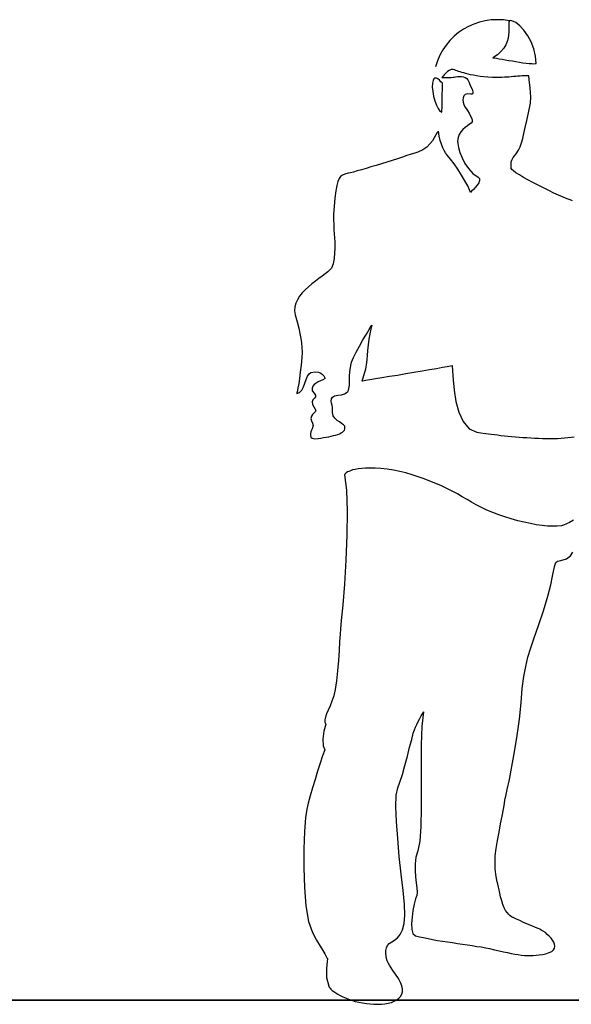
# Model space of a CAD drawing. Units: inches. Extents: x 1476 to 7521, y 1924 to 6017.
# Drawn here: x 1921 to 2022, y 2687 to 2868 of the extents above; entities that cross this region are included whole.
import ezdxf

# ---------------------------------------------------------------- set-up
doc = ezdxf.new("R2010")
doc.units = ezdxf.units.IN
doc.header["$MEASUREMENT"] = 0
doc.layers.add('PEOPLE-BLOCK', color=3, linetype='Continuous')

# ---------------------------------------------------------------- blocks, each defined once
blk = doc.blocks.new('ca_pers058')
at = {"layer": 'PEOPLE-BLOCK'}
for p, q in [((31.49, 177.76), (31.47, 177.53)), ((31.47, 177.53), (31.47, 177.2)), ((31.61, 177.91), (31.49, 177.76)), ((31.79, 177.97), (31.61, 177.91)), ((32.06, 177.94), (31.79, 177.97)), ((32.74, 177.62), (32.06, 177.94)), ((33.48, 176.99), (32.74, 177.62)), ((31.49, 175.84), (31.44, 175.3)), ((31.47, 177.2), (31.47, 176.82)), ((31.47, 176.82), (31.49, 176.34)), ((31.49, 176.34), (31.49, 175.84)), ((34.25, 176.19), (33.48, 176.99)), ((34.96, 175.18), (34.25, 176.19)), ((31.2, 174.12), (30.93, 173.52)), ((31.35, 174.71), (31.2, 174.12)), ((31.44, 175.3), (31.35, 174.71)), ((35.59, 174.03), (34.96, 175.18)), ((36.06, 172.75), (35.59, 174.03)), ((30.04, 172.28), (29.39, 171.69)), ((30.55, 172.9), (30.04, 172.28)), ((30.93, 173.52), (30.55, 172.9)), ((36.39, 171.42), (36.06, 172.75)), ((29.39, 171.69), (28.56, 171.12)), ((28.56, 171.12), (28.86, 171.09)), ((28.86, 171.09), (29.24, 171.03)), ((29.24, 171.03), (29.72, 170.95)), ((29.72, 170.95), (30.25, 170.86)), ((30.25, 170.86), (30.84, 170.77)), ((30.84, 170.77), (31.49, 170.65)), ((31.49, 170.65), (32.15, 170.56)), ((32.15, 170.56), (32.8, 170.44)), ((32.8, 170.44), (33.45, 170.32)), ((33.45, 170.32), (34.07, 170.23)), ((34.07, 170.23), (34.67, 170.14)), ((34.67, 170.14), (35.2, 170.09)), ((35.2, 170.09), (35.68, 170.05)), ((36.33, 170.05), (36.51, 170.09)), ((36.51, 170.09), (36.39, 171.42)), ((19.9, 168.31), (19.61, 168.01)), ((20.23, 168.6), (19.9, 168.31)), ((20.55, 168.81), (20.23, 168.6)), ((20.91, 168.96), (20.55, 168.81)), ((21.27, 168.96), (20.91, 168.96)), ((21.5, 168.9), (21.27, 168.96)), ((21.74, 168.81), (21.5, 168.9)), ((21.98, 168.72), (21.74, 168.81)), ((22.24, 168.63), (21.98, 168.72)), ((22.54, 168.54), (22.24, 168.63)), ((22.84, 168.42), (22.54, 168.54)), ((23.19, 168.34), (22.84, 168.42)), ((23.58, 168.22), (23.19, 168.34)), ((35.68, 170.05), (36.06, 170.03)), ((36.06, 170.03), (36.33, 170.05)), ((17.44, 166.47), (17.41, 165.76)), ((17.56, 166.97), (17.44, 166.47)), ((17.71, 167.27), (17.56, 166.97)), ((17.92, 167.39), (17.71, 167.27)), ((18.18, 167.36), (17.92, 167.39)), ((18.45, 167.24), (18.18, 167.36)), ((18.75, 167), (18.45, 167.24)), ((19.01, 166.74), (18.75, 167)), ((19.31, 166.47), (19.01, 166.74)), ((19.25, 167.57), (19.19, 167.51)), ((19.19, 167.51), (19.28, 167.51)), ((19.4, 167.77), (19.25, 167.57)), ((19.28, 167.51), (19.49, 167.51)), ((19.28, 165.73), (19.31, 166.47)), ((19.61, 168.01), (19.4, 167.77)), ((19.49, 167.51), (19.78, 167.48)), ((19.78, 167.48), (20.14, 167.48)), ((20.14, 167.48), (20.53, 167.48)), ((20.53, 167.48), (20.88, 167.51)), ((20.88, 167.51), (21.24, 167.54)), ((21.24, 167.54), (21.47, 167.59)), ((21.47, 167.59), (21.71, 167.65)), ((21.71, 167.65), (22.04, 167.71)), ((22.04, 167.71), (22.39, 167.71)), ((22.39, 167.71), (22.78, 167.68)), ((22.78, 167.68), (23.16, 167.62)), ((23.16, 167.62), (23.49, 167.51)), ((23.49, 167.51), (23.76, 167.33)), ((23.99, 168.13), (23.58, 168.22)), ((23.76, 167.33), (23.94, 167.09)), ((23.94, 167.09), (24.17, 166.59)), ((24.47, 168.01), (23.99, 168.13)), ((24.17, 166.59), (24.41, 166.05)), ((25, 167.92), (24.47, 168.01)), ((25.57, 167.8), (25, 167.92)), ((26.19, 167.71), (25.57, 167.8)), ((26.87, 167.65), (26.19, 167.71)), ((27.64, 167.57), (26.87, 167.65)), ((28.47, 167.51), (27.64, 167.57)), ((28.92, 167.48), (28.47, 167.51)), ((29.36, 167.48), (28.92, 167.48)), ((29.81, 167.48), (29.36, 167.48)), ((30.22, 167.51), (29.81, 167.48)), ((30.66, 167.54), (30.22, 167.51)), ((31.08, 167.57), (30.66, 167.54)), ((31.49, 167.59), (31.08, 167.57)), ((31.94, 167.65), (31.49, 167.59)), ((32.35, 167.68), (31.94, 167.65)), ((32.77, 167.71), (32.35, 167.68)), ((33.15, 167.74), (32.77, 167.71)), ((33.57, 167.77), (33.15, 167.74)), ((33.96, 167.8), (33.57, 167.77)), ((34.37, 167.83), (33.96, 167.8)), ((34.76, 167.8), (34.37, 167.83)), ((35.14, 167.8), (34.76, 167.8)), ((35.23, 167.12), (35.14, 167.8)), ((35.38, 165.58), (35.23, 167.12)), ((17.41, 165.76), (17.5, 164.96)), ((17.5, 164.96), (17.65, 164.07)), ((19.25, 164.04), (19.28, 165.73)), ((24.41, 166.05), (24.62, 165.58)), ((24.62, 165.58), (24.79, 165.16)), ((24.79, 165.16), (24.88, 164.81)), ((24.88, 164.81), (24.88, 164.54)), ((35.5, 163.89), (35.38, 165.58)), ((17.65, 164.07), (17.89, 163.21)), ((17.89, 163.21), (18.18, 162.44)), ((19.22, 162.23), (19.25, 164.04)), ((23.08, 163.8), (23.05, 163.38)), ((23.05, 163.38), (23.1, 162.97)), ((23.22, 164.13), (23.08, 163.8)), ((23.1, 162.97), (23.25, 162.52)), ((23.46, 164.36), (23.22, 164.13)), ((23.88, 164.48), (23.46, 164.36)), ((24.44, 164.42), (23.88, 164.48)), ((24.74, 164.42), (24.44, 164.42)), ((24.88, 164.54), (24.74, 164.42)), ((35.47, 162.76), (35.5, 163.89)), ((18.18, 162.44), (18.51, 161.78)), ((18.51, 161.78), (18.84, 161.31)), ((18.84, 161.31), (19.19, 161.13)), ((19.19, 161.13), (19.22, 162.23)), ((23.25, 162.52), (23.43, 162.14)), ((23.43, 162.14), (23.64, 161.81)), ((23.64, 161.81), (23.88, 161.43)), ((23.88, 161.43), (24.17, 160.98)), ((34.76, 159.59), (35.08, 161.04)), ((35.08, 161.04), (35.47, 162.76)), ((24.17, 160.98), (24.41, 160.54)), ((24.41, 160.54), (24.62, 160.09)), ((24.74, 159.35), (24.56, 159.12)), ((24.62, 160.09), (24.74, 159.71)), ((24.74, 159.71), (24.74, 159.35)), ((34.49, 158.31), (34.76, 159.59)), ((18.57, 157.63), (18.33, 157.37)), ((18.69, 156.74), (18.57, 157.63)), ((22.66, 157.54), (22.36, 157.04)), ((23.05, 157.96), (22.66, 157.54)), ((23.46, 158.34), (23.05, 157.96)), ((23.88, 158.64), (23.46, 158.34)), ((24.26, 158.91), (23.88, 158.64)), ((24.56, 159.12), (24.26, 158.91)), ((34.25, 157.22), (34.49, 158.31)), ((17.44, 155.85), (17, 155.29)), ((17.8, 156.42), (17.44, 155.85)), ((18.09, 156.95), (17.8, 156.42)), ((18.33, 157.37), (18.09, 156.95)), ((18.87, 155.94), (18.69, 156.74)), ((19.1, 155.23), (18.87, 155.94)), ((22.16, 156.48), (22.07, 155.83)), ((22.07, 155.83), (22.13, 155.35)), ((22.36, 157.04), (22.16, 156.48)), ((33.81, 155.5), (34.05, 156.3)), ((34.05, 156.3), (34.25, 157.22)), ((14.77, 153.81), (14.21, 153.63)), ((15.69, 154.22), (14.77, 153.81)), ((16.4, 154.73), (15.69, 154.22)), ((17, 155.29), (16.4, 154.73)), ((19.34, 154.61), (19.1, 155.23)), ((19.61, 154.11), (19.34, 154.61)), ((19.84, 153.69), (19.61, 154.11)), ((22.13, 155.35), (22.27, 154.64)), ((22.27, 154.64), (22.51, 153.75)), ((32.86, 153.51), (33.24, 154.16)), ((33.24, 154.16), (33.54, 154.79)), ((33.54, 154.79), (33.81, 155.5)), ((10.06, 152.27), (9.08, 151.97)), ((11.01, 152.56), (10.06, 152.27)), ((11.93, 152.86), (11.01, 152.56)), ((12.76, 153.16), (11.93, 152.86)), ((13.53, 153.39), (12.76, 153.16)), ((14.21, 153.63), (13.53, 153.39)), ((20.05, 153.39), (19.84, 153.69)), ((20.23, 153.19), (20.05, 153.39)), ((20.79, 152.53), (20.23, 153.19)), ((21.44, 151.64), (20.79, 152.53)), ((22.51, 153.75), (22.9, 152.74)), ((22.9, 152.74), (23.43, 151.73)), ((31.91, 151.5), (31.94, 152)), ((31.94, 152), (32.03, 152.33)), ((32.03, 152.33), (32.15, 152.56)), ((32.15, 152.56), (32.29, 152.8)), ((32.29, 152.8), (32.53, 153.1)), ((32.53, 153.1), (32.86, 153.51)), ((3.63, 150.34), (2.97, 150.13)), ((4.4, 150.55), (3.63, 150.34)), ((5.26, 150.81), (4.4, 150.55)), ((6.15, 151.08), (5.26, 150.81)), ((7.1, 151.35), (6.15, 151.08)), ((8.07, 151.67), (7.1, 151.35)), ((9.08, 151.97), (8.07, 151.67)), ((22.13, 150.64), (21.44, 151.64)), ((22.81, 149.57), (22.13, 150.64)), ((23.43, 151.73), (24.08, 150.76)), ((24.08, 150.76), (24.88, 149.87)), ((31.91, 150.78), (31.91, 151.5)), ((32.03, 150.61), (31.91, 150.78)), ((32.33, 150.34), (32.03, 150.61)), ((32.8, 149.98), (32.33, 150.34)), ((0.1, 148.41), (-0.08, 147.67)), ((0.31, 148.95), (0.1, 148.41)), ((0.57, 149.33), (0.31, 148.95)), ((0.93, 149.57), (0.57, 149.33)), ((1.37, 149.75), (0.93, 149.57)), ((2, 149.9), (1.37, 149.75)), ((2.41, 149.98), (2, 149.9)), ((2.97, 150.13), (2.41, 149.98)), ((23.43, 148.53), (22.81, 149.57)), ((23.94, 147.61), (23.43, 148.53)), ((24.88, 149.87), (25.83, 149.18)), ((25.83, 149.18), (26.1, 148.92)), ((26.1, 148.56), (25.95, 148.18)), ((26.1, 148.92), (26.1, 148.56)), ((33.42, 149.6), (32.8, 149.98)), ((34.16, 149.15), (33.42, 149.6)), ((34.99, 148.71), (34.16, 149.15)), ((35.91, 148.2), (34.99, 148.71)), ((-0.26, 146.66), (-0.47, 145.33)), ((-0.08, 147.67), (-0.26, 146.66)), ((24.29, 146.87), (23.94, 147.61)), ((24.44, 146.4), (24.29, 146.87)), ((24.65, 146.6), (24.44, 146.4)), ((24.97, 146.93), (24.65, 146.6)), ((25.33, 147.32), (24.97, 146.93)), ((25.68, 147.73), (25.33, 147.32)), ((25.95, 148.18), (25.68, 147.73)), ((36.86, 147.7), (35.91, 148.2)), ((37.84, 147.23), (36.86, 147.7)), ((38.82, 146.72), (37.84, 147.23)), ((39.74, 146.28), (38.82, 146.72)), ((-0.47, 145.33), (-0.7, 142.31)), ((40.63, 145.86), (39.74, 146.28)), ((41.46, 145.51), (40.63, 145.86)), ((42.17, 145.21), (41.46, 145.51)), ((42.76, 145), (42.17, 145.21)), ((43.18, 144.86), (42.76, 145)), ((-0.7, 142.31), (-0.64, 139.52)), ((-0.64, 139.52), (-0.49, 137.32)), ((-0.47, 136.11), (-0.52, 135.31)), ((-0.49, 137.32), (-0.47, 136.11)), ((-0.58, 134.27), (-0.76, 133.26)), ((-0.52, 135.31), (-0.58, 134.27)), ((-1.38, 132.17), (-1.77, 131.81)), ((-1.09, 132.49), (-1.38, 132.17)), ((-0.76, 133.26), (-1.09, 132.49)), ((-3.4, 130.56), (-4.02, 130.09)), ((-2.81, 131.01), (-3.4, 130.56)), ((-2.27, 131.42), (-2.81, 131.01)), ((-1.77, 131.81), (-2.27, 131.42)), ((-5.89, 128.49), (-6.45, 127.93)), ((-5.3, 129.05), (-5.89, 128.49)), ((-4.68, 129.59), (-5.3, 129.05)), ((-4.02, 130.09), (-4.68, 129.59)), ((-7.34, 126.68), (-7.64, 126.03)), ((-6.93, 127.3), (-7.34, 126.68)), ((-6.45, 127.93), (-6.93, 127.3)), ((-7.82, 125.35), (-7.88, 124.64)), ((-7.64, 126.03), (-7.82, 125.35)), ((-7.88, 124.64), (-7.76, 123.92)), ((-7.76, 123.92), (-7.4, 122.59)), ((-7.4, 122.59), (-7.11, 121.43)), ((-7.11, 121.43), (-6.87, 120.46)), ((5.82, 121.2), (6.18, 121.79)), ((6.12, 121.29), (5.94, 120.4)), ((6.32, 122), (6.12, 121.29)), ((6.18, 121.79), (6.32, 122)), ((-6.87, 120.46), (-6.69, 119.57)), ((-6.69, 119.57), (-6.57, 118.74)), ((4.69, 119.3), (5.32, 120.34)), ((5.32, 120.34), (5.82, 121.2)), ((5.76, 119.42), (5.64, 118.38)), ((5.94, 120.4), (5.76, 119.42)), ((-6.57, 118.74), (-6.51, 117.91)), ((-6.51, 117.91), (-6.48, 117.02)), ((3.45, 117.05), (4.07, 118.17)), ((4.07, 118.17), (4.69, 119.3)), ((5.64, 118.38), (5.55, 117.37)), ((-6.54, 116.04), (-6.66, 114.62)), ((-6.48, 117.02), (-6.54, 116.04)), ((2.62, 115.21), (2.95, 116.04)), ((2.95, 116.04), (3.45, 117.05)), ((5.46, 116.45), (5.41, 115.68)), ((5.55, 117.37), (5.46, 116.45)), ((-6.66, 114.62), (-6.81, 113.34)), ((2.32, 113.9), (2.62, 115.21)), ((5.35, 115.12), (5.14, 113.93)), ((5.41, 115.68), (5.35, 115.12)), ((16.94, 113.84), (18.21, 114.05)), ((18.21, 114.05), (19.31, 114.26)), ((19.31, 114.26), (20.17, 114.41)), ((20.17, 114.41), (20.76, 114.53)), ((20.76, 114.53), (21.06, 114.58)), ((21.06, 114.58), (21.15, 113.55)), ((-6.96, 112.21), (-7.11, 111.26)), ((-6.81, 113.34), (-6.96, 112.21)), ((-5.71, 112.01), (-5.48, 112.63)), ((-5.48, 112.63), (-5.18, 113.07)), ((-5.18, 113.07), (-4.85, 113.31)), ((-4.85, 113.31), (-4.08, 113.4)), ((-4.08, 113.4), (-3.49, 113.34)), ((-3.49, 113.34), (-3.04, 113.16)), ((-3.04, 113.16), (-2.72, 112.92)), ((-2.72, 112.92), (-2.48, 112.69)), ((-2.27, 112.18), (-2.66, 111.98)), ((-2.48, 112.69), (-2.36, 112.42)), ((-2.36, 112.42), (-2.3, 112.24)), ((-2.3, 112.24), (-2.27, 112.18)), ((2.23, 112.72), (2.32, 113.9)), ((2.23, 111.74), (2.23, 112.72)), ((4.87, 112.87), (4.6, 112.06)), ((5.14, 113.93), (4.87, 112.87)), ((5.97, 112.01), (6.98, 112.18)), ((6.98, 112.18), (8.19, 112.39)), ((8.19, 112.39), (9.56, 112.6)), ((9.56, 112.6), (11.04, 112.84)), ((11.04, 112.84), (12.55, 113.1)), ((12.55, 113.1), (14.06, 113.34)), ((14.06, 113.34), (15.54, 113.61)), ((15.54, 113.61), (16.94, 113.84)), ((21.15, 113.55), (21.24, 111.98)), ((-7.25, 110.49), (-7.34, 109.93)), ((-7.11, 111.26), (-7.25, 110.49)), ((-6.54, 110.05), (-6.22, 110.64)), ((-6.22, 110.64), (-5.95, 111.32)), ((-5.95, 111.32), (-5.71, 112.01)), ((-4.5, 110.79), (-4.64, 110.41)), ((-4.64, 110.41), (-4.64, 109.96)), ((-4.26, 111.09), (-4.5, 110.79)), ((-3.9, 111.35), (-4.26, 111.09)), ((-3.52, 111.56), (-3.9, 111.35)), ((-3.1, 111.77), (-3.52, 111.56)), ((-2.66, 111.98), (-3.1, 111.77)), ((2.05, 110.08), (2.11, 110.38)), ((2.11, 110.38), (2.17, 110.67)), ((2.17, 110.67), (2.2, 111)), ((2.2, 111), (2.23, 111.74)), ((4.6, 112.06), (4.49, 111.77)), ((4.49, 111.77), (4.66, 111.8)), ((4.66, 111.8), (5.17, 111.89)), ((5.17, 111.89), (5.97, 112.01)), ((21.24, 111.98), (21.44, 110.08)), ((-7.46, 109.46), (-6.96, 109.63)), ((-7.43, 109.57), (-7.46, 109.46)), ((-7.34, 109.93), (-7.43, 109.57)), ((-6.96, 109.63), (-6.54, 110.05)), ((-4.64, 109.96), (-4.26, 109.52)), ((-4.23, 108.57), (-4.5, 108.27)), ((-4.26, 109.52), (-4.05, 109.16)), ((-4.02, 108.83), (-4.23, 108.57)), ((-4.05, 109.16), (-4.02, 108.83)), ((-1.09, 108.45), (-0.91, 108.77)), ((-0.91, 108.77), (-0.52, 109.01)), ((-0.52, 109.01), (0.1, 109.13)), ((0.1, 109.13), (0.78, 109.22)), ((0.78, 109.22), (1.28, 109.37)), ((1.28, 109.37), (1.64, 109.55)), ((1.64, 109.55), (1.91, 109.81)), ((1.91, 109.81), (2.05, 110.08)), ((21.44, 110.08), (21.77, 108)), ((-4.5, 108.27), (-4.62, 107.89)), ((-4.62, 107.89), (-4.56, 107.44)), ((-4.56, 107.44), (-4.32, 106.97)), ((-4.32, 106.97), (-4.08, 106.58)), ((-1.12, 108.06), (-1.09, 108.45)), ((-1.06, 107.65), (-1.12, 108.06)), ((-0.97, 107.26), (-1.06, 107.65)), ((-0.88, 106.94), (-0.97, 107.26)), ((-0.88, 106.67), (-0.88, 106.94)), ((21.77, 108), (22.3, 106.02)), ((-4.76, 105.28), (-4.85, 104.86)), ((-4.59, 105.57), (-4.76, 105.28)), ((-4.38, 105.78), (-4.59, 105.57)), ((-4.2, 105.96), (-4.38, 105.78)), ((-4.05, 106.11), (-4.2, 105.96)), ((-4.08, 106.58), (-3.99, 106.31)), ((-3.99, 106.31), (-4.05, 106.11)), ((-0.91, 105.96), (-0.88, 106.67)), ((-0.76, 105.36), (-0.91, 105.96)), ((-0.47, 104.89), (-0.76, 105.36)), ((22.3, 106.02), (23.08, 104.27)), ((-4.85, 104.86), (-4.76, 104.42)), ((-4.76, 104.42), (-4.59, 104)), ((-4.47, 103.59), (-4.64, 102.96)), ((-4.59, 104), (-4.47, 103.59)), ((-0.05, 104.51), (-0.47, 104.89)), ((0.37, 104.21), (-0.05, 104.51)), ((0.78, 103.94), (0.37, 104.21)), ((1.14, 103.7), (0.78, 103.94)), ((1.34, 103.47), (1.14, 103.7)), ((1.37, 103.2), (1.34, 103.47)), ((1.37, 102.93), (1.37, 103.2)), ((23.08, 104.27), (24.17, 102.96)), ((-4.85, 102.4), (-4.94, 102.07)), ((-4.94, 102.07), (-4.94, 101.72)), ((-4.94, 101.72), (-4.85, 101.42)), ((-4.73, 102.73), (-4.85, 102.4)), ((-4.85, 101.42), (-4.62, 101.21)), ((-4.64, 102.96), (-4.73, 102.73)), ((-3.04, 101.24), (-2.54, 101.33)), ((-2.54, 101.33), (-2.07, 101.42)), ((-2.07, 101.42), (-1.59, 101.51)), ((-1.59, 101.51), (-1.15, 101.63)), ((-1.15, 101.63), (-0.73, 101.72)), ((-0.73, 101.72), (-0.32, 101.81)), ((-0.32, 101.81), (0.07, 101.93)), ((0.07, 101.93), (0.39, 102.04)), ((0.39, 102.04), (0.69, 102.19)), ((0.69, 102.19), (0.93, 102.34)), ((0.93, 102.34), (1.14, 102.52)), ((1.14, 102.52), (1.28, 102.73)), ((1.28, 102.73), (1.37, 102.93)), ((24.17, 102.96), (25.6, 102.34)), ((25.6, 102.34), (25.95, 102.28)), ((25.95, 102.28), (26.34, 102.22)), ((26.34, 102.22), (26.75, 102.16)), ((26.75, 102.16), (27.23, 102.1)), ((27.23, 102.1), (27.73, 102.04)), ((27.73, 102.04), (28.26, 101.98)), ((28.26, 101.98), (28.83, 101.9)), ((28.83, 101.9), (29.42, 101.84)), ((29.42, 101.84), (30.01, 101.75)), ((30.01, 101.75), (30.66, 101.69)), ((30.66, 101.69), (31.32, 101.63)), ((31.32, 101.63), (31.97, 101.54)), ((31.97, 101.54), (32.68, 101.48)), ((32.68, 101.48), (33.36, 101.42)), ((33.36, 101.42), (34.07, 101.36)), ((34.07, 101.36), (34.79, 101.33)), ((34.79, 101.33), (35.5, 101.27)), ((41.72, 101.27), (42.35, 101.33)), ((42.35, 101.33), (42.94, 101.39)), ((42.94, 101.39), (43.5, 101.48)), ((-4.62, 101.21), (-4.17, 101.1)), ((-4.17, 101.1), (-3.55, 101.16)), ((-3.55, 101.16), (-3.04, 101.24)), ((35.5, 101.27), (36.21, 101.24)), ((36.21, 101.24), (36.95, 101.21)), ((36.95, 101.21), (37.66, 101.18)), ((37.66, 101.18), (38.37, 101.18)), ((38.37, 101.18), (39.06, 101.16)), ((39.06, 101.16), (39.77, 101.18)), ((39.77, 101.18), (40.42, 101.18)), ((40.42, 101.18), (41.1, 101.21)), ((41.1, 101.21), (41.72, 101.27)), ((1.34, 94.57), (1.28, 94.54)), ((1.28, 94.54), (1.28, 94.51)), ((1.28, 94.51), (1.67, 91.67)), ((1.4, 94.66), (1.34, 94.57)), ((1.49, 94.75), (1.4, 94.66)), ((1.64, 94.87), (1.49, 94.75)), ((1.85, 95.02), (1.64, 94.87)), ((2.11, 95.14), (1.85, 95.02)), ((2.41, 95.26), (2.11, 95.14)), ((2.8, 95.4), (2.41, 95.26)), ((3.27, 95.49), (2.8, 95.4)), ((3.8, 95.61), (3.27, 95.49)), ((4.46, 95.67), (3.8, 95.61)), ((5.17, 95.73), (4.46, 95.67)), ((6, 95.73), (5.17, 95.73)), ((6.95, 95.7), (6, 95.73)), ((7.98, 95.64), (6.95, 95.7)), ((9.14, 95.52), (7.98, 95.64)), ((10.3, 95.34), (9.14, 95.52)), ((11.45, 95.11), (10.3, 95.34)), ((12.58, 94.84), (11.45, 95.11)), ((13.71, 94.51), (12.58, 94.84)), ((14.83, 94.16), (13.71, 94.51)), ((15.93, 93.77), (14.83, 94.16)), ((17, 93.36), (15.93, 93.77)), ((18.07, 92.91), (17, 93.36)), ((19.1, 92.47), (18.07, 92.91)), ((20.11, 91.99), (19.1, 92.47)), ((1.67, 91.67), (1.82, 87.84)), ((21.09, 91.49), (20.11, 91.99)), ((22.04, 90.99), (21.09, 91.49)), ((22.93, 90.48), (22.04, 90.99)), ((23.82, 89.98), (22.93, 90.48)), ((24.65, 89.47), (23.82, 89.98)), ((25.51, 88.97), (24.65, 89.47)), ((26.46, 88.5), (25.51, 88.97)), ((1.82, 87.84), (1.76, 83.43)), ((27.46, 88.02), (26.46, 88.5)), ((28.53, 87.58), (27.46, 88.02)), ((29.63, 87.16), (28.53, 87.58)), ((30.78, 86.78), (29.63, 87.16)), ((31.94, 86.39), (30.78, 86.78)), ((33.13, 86.07), (31.94, 86.39)), ((34.28, 85.8), (33.13, 86.07)), ((35.44, 85.53), (34.28, 85.8)), ((36.53, 85.32), (35.44, 85.53)), ((37.6, 85.18), (36.53, 85.32)), ((38.61, 85.09), (37.6, 85.18)), ((39.53, 85.06), (38.61, 85.09)), ((40.39, 85.06), (39.53, 85.06)), ((41.13, 85.15), (40.39, 85.06)), ((41.54, 85.27), (41.13, 85.15)), ((42.05, 85.47), (41.54, 85.27)), ((42.64, 85.77), (42.05, 85.47)), ((43.35, 86.15), (42.64, 85.77)), ((1.76, 83.43), (1.55, 78.83)), ((42.79, 79.6), (43.24, 80.31)), ((1.55, 78.83), (1.28, 74.41)), ((39.74, 77.05), (39.92, 77.85)), ((39.92, 77.85), (40.12, 78.36)), ((40.12, 78.36), (40.45, 78.62)), ((40.45, 78.62), (41.01, 78.77)), ((41.01, 78.77), (42.05, 79.07)), ((42.05, 79.07), (42.79, 79.6)), ((39.53, 75.9), (39.74, 77.05)), ((1.28, 74.41), (0.99, 70.59)), ((38.67, 72.19), (39.2, 74.3)), ((39.2, 74.3), (39.53, 75.9)), ((0.99, 70.59), (0.72, 67.71)), ((37.84, 69.49), (38.67, 72.19)), ((36.92, 66.79), (37.84, 69.49)), ((0.72, 67.71), (0.57, 66.2)), ((0.48, 65.25), (0.39, 63.89)), ((0.57, 66.2), (0.48, 65.25)), ((36.15, 64.57), (36.92, 66.79)), ((0.39, 63.89), (0.31, 62.2)), ((35.53, 62.7), (36.15, 64.57)), ((0.31, 62.2), (0.19, 60.36)), ((34.99, 60.98), (35.53, 62.7)), ((0.19, 60.36), (0.04, 58.46)), ((34.58, 59.29), (34.99, 60.98)), ((0.04, 58.46), (-0.17, 56.66)), ((34.25, 57.43), (34.58, 59.29)), ((-0.17, 56.66), (-0.38, 55.08)), ((33.96, 55.26), (34.25, 57.43)), ((-0.38, 55.08), (-0.67, 53.87)), ((33.72, 52.62), (33.96, 55.26)), ((-1, 52.92), (-1.35, 52.03)), ((-0.67, 53.87), (-1, 52.92)), ((33.42, 49.63), (33.72, 52.62)), ((-1.71, 51.26), (-2.01, 50.58)), ((-1.35, 52.03), (-1.71, 51.26)), ((15.81, 50.96), (15.51, 48.3)), ((15.6, 50.61), (15.75, 50.87)), ((15.75, 50.87), (15.81, 50.96)), ((-2.21, 49.98), (-2.33, 49.48)), ((-2.33, 49.48), (-2.3, 49.07)), ((-2.3, 49.07), (-2.1, 48.71)), ((-2.01, 50.58), (-2.21, 49.98)), ((14.6, 48.62), (14.86, 49.18)), ((14.86, 49.18), (15.13, 49.72)), ((15.13, 49.72), (15.4, 50.19)), ((15.4, 50.19), (15.6, 50.61)), ((33.01, 46.58), (33.42, 49.63)), ((-2.48, 47.4), (-2.66, 45.95)), ((-2.1, 48.71), (-2.48, 47.4)), ((13.94, 47.02), (14.15, 47.67)), ((14.15, 47.67), (14.33, 48.12)), ((14.33, 48.12), (14.6, 48.62)), ((15.51, 48.3), (15.4, 44.88)), ((-2.66, 45.95), (-2.63, 44.68)), ((13.26, 44.44), (13.65, 45.89)), ((13.65, 45.89), (13.94, 47.02)), ((32.53, 43.61), (33.01, 46.58)), ((-2.3, 43.97), (-2.72, 42.84)), ((-2.63, 44.68), (-2.3, 43.97)), ((12.85, 42.81), (13.26, 44.44)), ((15.4, 44.88), (15.37, 41.09)), ((32.06, 40.88), (32.53, 43.61)), ((-2.72, 42.84), (-3.16, 41.51)), ((12.4, 41.09), (12.85, 42.81)), ((-3.64, 40.05), (-4.11, 38.51)), ((-3.16, 41.51), (-3.64, 40.05)), ((11.93, 39.46), (12.4, 41.09)), ((15.37, 41.09), (15.37, 37.15)), ((31.58, 38.51), (32.06, 40.88)), ((-4.11, 38.51), (-4.59, 37)), ((11.07, 36.97), (11.48, 38.04)), ((11.48, 38.04), (11.93, 39.46)), ((31.2, 36.67), (31.58, 38.51)), ((-4.59, 37), (-5, 35.52)), ((10.8, 35.63), (11.07, 36.97)), ((15.37, 37.15), (15.37, 33.32)), ((30.93, 35.46), (31.2, 36.67)), ((-5, 35.52), (-5.36, 34.18)), ((10.74, 33.5), (10.8, 35.63)), ((30.66, 34.09), (30.78, 34.78)), ((30.78, 34.78), (30.84, 35.01)), ((30.84, 35.01), (30.93, 35.46)), ((-5.62, 33.06), (-5.83, 31.48)), ((-5.36, 34.18), (-5.62, 33.06)), ((10.83, 30.77), (10.74, 33.5)), ((15.37, 33.32), (15.31, 29.91)), ((30.25, 31.81), (30.49, 33.09)), ((30.49, 33.09), (30.66, 34.09)), ((-5.83, 31.48), (-6.04, 28.96)), ((11.07, 27.66), (10.83, 30.77)), ((29.98, 30.39), (30.25, 31.81)), ((-6.04, 28.96), (-6.16, 25.79)), ((15.31, 29.91), (15.13, 27.19)), ((29.72, 28.85), (29.98, 30.39)), ((11.36, 24.37), (11.07, 27.66)), ((15.13, 27.19), (14.77, 25.44)), ((29.18, 25.85), (29.42, 27.3)), ((29.42, 27.3), (29.72, 28.85)), ((-6.16, 25.79), (-6.16, 22.26)), ((14.77, 25.44), (14.42, 24.25)), ((29, 24.49), (29.18, 25.85)), ((11.72, 21.11), (11.36, 24.37)), ((14.42, 24.25), (14.27, 23.03)), ((28.98, 23.24), (29, 24.49)), ((-6.16, 22.26), (-6.07, 18.68)), ((14.27, 23.03), (14.27, 21.79)), ((14.27, 21.79), (14.36, 20.63)), ((29, 22.12), (28.98, 23.24)), ((29.09, 21.14), (29, 22.12)), ((12.05, 18.11), (11.72, 21.11)), ((14.36, 20.63), (14.48, 19.54)), ((29.21, 20.31), (29.09, 21.14)), ((29.33, 19.71), (29.21, 20.31)), ((-6.07, 18.68), (-5.77, 15.3)), ((12.31, 15.56), (12.05, 18.11)), ((14.48, 19.54), (14.6, 18.59)), ((14.6, 18.59), (14.65, 17.79)), ((29.45, 19.33), (29.33, 19.71)), ((29.48, 19.18), (29.45, 19.33)), ((29.51, 19.06), (29.48, 19.18)), ((29.57, 18.74), (29.51, 19.06)), ((29.69, 18.23), (29.57, 18.74)), ((29.83, 17.61), (29.69, 18.23)), ((14.36, 16.57), (14.12, 15.59)), ((14.57, 17.22), (14.36, 16.57)), ((14.65, 17.79), (14.57, 17.22)), ((29.98, 16.93), (29.83, 17.61)), ((30.19, 16.22), (29.98, 16.93)), ((-5.77, 15.3), (-5.3, 12.45)), ((12.4, 13.58), (12.31, 15.56)), ((14.12, 15.59), (13.88, 14.44)), ((30.4, 15.53), (30.19, 16.22)), ((30.63, 14.94), (30.4, 15.53)), ((30.9, 14.47), (30.63, 14.94)), ((12.28, 12.04), (12.4, 13.58)), ((13.71, 13.22), (13.62, 12.04)), ((13.88, 14.44), (13.71, 13.22)), ((31.17, 14.05), (30.9, 14.47)), ((31.47, 13.73), (31.17, 14.05)), ((31.73, 13.49), (31.47, 13.73)), ((32, 13.31), (31.73, 13.49)), ((32.21, 13.19), (32, 13.31)), ((32.33, 13.13), (32.21, 13.19)), ((32.38, 13.1), (32.33, 13.13)), ((32.53, 13.04), (32.38, 13.1)), ((32.92, 12.87), (32.53, 13.04)), ((33.48, 12.6), (32.92, 12.87)), ((-5.3, 12.45), (-4.59, 10.41)), ((11.54, 10.05), (11.96, 10.88)), ((11.96, 10.88), (12.28, 12.04)), ((13.62, 12.04), (13.65, 10.97)), ((13.65, 10.97), (13.88, 10.2)), ((34.19, 12.27), (33.48, 12.6)), ((34.93, 11.95), (34.19, 12.27)), ((35.68, 11.62), (34.93, 11.95)), ((36.36, 11.35), (35.68, 11.62)), ((36.89, 11.15), (36.36, 11.35)), ((37.16, 11.03), (36.89, 11.15)), ((37.45, 10.85), (37.16, 11.03)), ((-4.59, 10.41), (-3.82, 9.01)), ((10.48, 9.01), (11.01, 9.43)), ((11.01, 9.43), (11.54, 10.05)), ((13.88, 10.2), (14.36, 9.81)), ((14.36, 9.81), (15.07, 9.63)), ((15.07, 9.63), (15.84, 9.46)), ((15.84, 9.46), (16.64, 9.28)), ((16.64, 9.28), (17.47, 9.13)), ((17.47, 9.13), (18.36, 8.95)), ((37.81, 10.64), (37.45, 10.85)), ((38.2, 10.38), (37.81, 10.64)), ((38.55, 10.05), (38.2, 10.38)), ((38.91, 9.72), (38.55, 10.05)), ((39.23, 9.37), (38.91, 9.72)), ((39.53, 9.01), (39.23, 9.37)), ((-3.82, 9.01), (-3.19, 7.91)), ((-3.19, 7.91), (-2.69, 7.09)), ((8.9, 7.09), (8.99, 7.56)), ((8.99, 7.56), (9.2, 8)), ((9.2, 8), (9.53, 8.36)), ((9.53, 8.36), (9.97, 8.66)), ((9.97, 8.66), (10.48, 9.01)), ((18.36, 8.95), (19.28, 8.8)), ((19.28, 8.8), (20.2, 8.69)), ((20.2, 8.69), (21.12, 8.54)), ((21.12, 8.54), (22.04, 8.39)), ((22.04, 8.39), (22.96, 8.27)), ((22.96, 8.27), (23.88, 8.12)), ((23.88, 8.12), (24.76, 8)), ((24.76, 8), (25.62, 7.86)), ((25.62, 7.86), (26.42, 7.74)), ((26.42, 7.74), (27.23, 7.59)), ((27.23, 7.59), (27.94, 7.44)), ((27.94, 7.44), (28.86, 7.23)), ((39.74, 8.63), (39.53, 9.01)), ((39.71, 7.2), (39.88, 7.53)), ((39.88, 8.24), (39.74, 8.63)), ((39.94, 7.89), (39.88, 8.24)), ((39.88, 7.53), (39.94, 7.89)), ((-2.69, 7.09), (-2.33, 6.46)), ((-2.33, 6.46), (-2.07, 6.02)), ((-2.07, 6.02), (-1.92, 5.75)), ((-1.92, 5.75), (-1.83, 5.6)), ((-1.8, 5.57), (-1.89, 5.07)), ((-1.83, 5.6), (-1.8, 5.57)), ((8.87, 6.58), (8.9, 7.09)), ((8.93, 6.08), (8.87, 6.58)), ((9.02, 5.6), (8.93, 6.08)), ((9.17, 5.19), (9.02, 5.6)), ((28.86, 7.23), (29.72, 7.03)), ((29.72, 7.03), (30.52, 6.88)), ((30.52, 6.88), (31.26, 6.7)), ((31.26, 6.7), (31.94, 6.55)), ((31.94, 6.55), (32.59, 6.43)), ((32.59, 6.43), (33.21, 6.34)), ((33.21, 6.34), (33.78, 6.25)), ((33.78, 6.25), (34.34, 6.19)), ((34.34, 6.19), (34.9, 6.17)), ((34.9, 6.17), (35.44, 6.17)), ((35.44, 6.17), (35.97, 6.17)), ((35.97, 6.17), (36.51, 6.23)), ((36.51, 6.23), (37.07, 6.28)), ((37.07, 6.28), (37.66, 6.37)), ((37.66, 6.37), (38.25, 6.49)), ((38.25, 6.49), (38.91, 6.7)), ((38.91, 6.7), (39.38, 6.94)), ((39.38, 6.94), (39.71, 7.2)), ((-1.89, 5.07), (-2.01, 3.79)), ((-2.01, 3.79), (-1.98, 2.13)), ((9.32, 4.86), (9.17, 5.19)), ((9.59, 4.39), (9.32, 4.86)), ((9.88, 3.91), (9.59, 4.39)), ((10.21, 3.44), (9.88, 3.91)), ((-1.98, 2.13), (-1.59, 0.53)), ((10.5, 3.02), (10.21, 3.44)), ((10.8, 2.58), (10.5, 3.02)), ((11.1, 2.13), (10.8, 2.58)), ((11.36, 1.69), (11.1, 2.13)), ((-1.59, 0.53), (-1.5, 0.38)), ((-1.5, 0.38), (-1.35, 0.18)), ((-1.35, 0.18), (-1.18, 0)), ((11.57, 1.24), (11.36, 1.69)), ((11.81, 0.59), (11.57, 1.24)), ((11.93, 0.03), (11.81, 0.59)), ((11.93, -0.48), (11.93, 0.03)), ((-1.18, 0), (-0.94, -0.24)), ((-0.94, -0.24), (-0.64, -0.45)), ((-0.64, -0.45), (-0.29, -0.68)), ((-0.29, -0.68), (0.1, -0.92)), ((0.1, -0.92), (0.51, -1.16)), ((0.51, -1.16), (0.99, -1.39)), ((0.99, -1.39), (1.49, -1.63)), ((1.49, -1.63), (2.05, -1.84)), ((10.89, -1.99), (11.3, -1.69)), ((11.3, -1.69), (11.6, -1.34)), ((11.6, -1.34), (11.81, -0.95)), ((11.81, -0.95), (11.93, -0.48)), ((2.05, -1.84), (2.62, -2.05)), ((2.62, -2.05), (3.24, -2.25)), ((3.24, -2.25), (3.92, -2.4)), ((3.92, -2.4), (4.6, -2.55)), ((4.6, -2.55), (5.32, -2.67)), ((5.32, -2.67), (6, -2.73)), ((6, -2.73), (6.71, -2.79)), ((6.71, -2.79), (7.39, -2.79)), ((7.39, -2.79), (8.07, -2.76)), ((8.07, -2.76), (8.73, -2.7)), ((8.73, -2.7), (9.35, -2.58)), ((9.35, -2.58), (9.91, -2.43)), ((9.91, -2.43), (10.44, -2.22)), ((10.44, -2.22), (10.89, -1.99))]:
    blk.add_line(p, q, dxfattribs=at)
blk.add_arc((29.35, 166.36), 11.77, 78.9206, 164.5938, dxfattribs=at)

msp = doc.modelspace()

# ---------------------------------------------------------------- linework, layer by layer
at = {"layer": 'PEOPLE-BLOCK', "color": 253, "lineweight": 35}
msp.add_line((1508.2, 2687.76), (3004.49, 2687.76), dxfattribs=at)

# ---------------------------------------------------------------- block references
at = {"layer": 'PEOPLE-BLOCK'}
msp.add_blockref('ca_pers058', (1979.14, 2689.82), dxfattribs=at)

doc.saveas('drawing.dxf')
